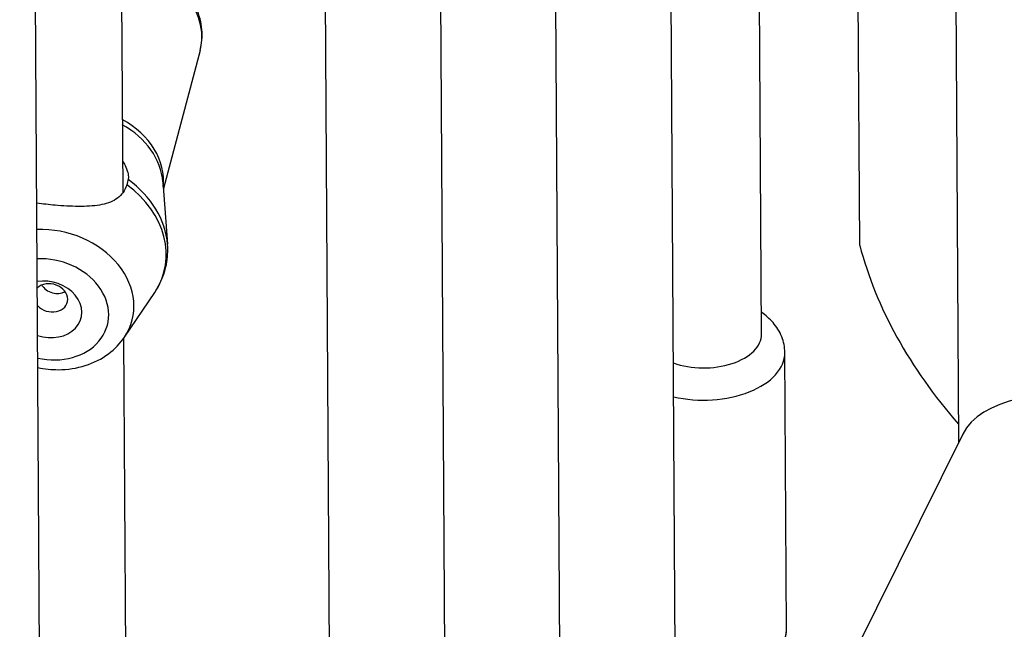
# Model space of a CAD drawing. Extents: x 0 to 1056, y 0 to 842.
# Drawn here: x 794 to 799, y 669 to 673 of the extents above; entities that cross this region are included whole.
import ezdxf

# ---------------------------------------------------------------- set-up
doc = ezdxf.new("R2010")
doc.units = 0
doc.header["$LTSCALE"] = 32
doc.header["$MEASUREMENT"] = 0
doc.layers.get('0').update_dxf_attribs({"color": 2, "linetype": 'CONTINUOUS'})
doc.layers.add('1', color=7, linetype='CONTINUOUS')

# ---------------------------------------------------------------- blocks, each defined once
blk = doc.blocks.new('PIC')
at = {"layer": '1'}
for p, q in [((11.7673, 18.2481), (11.2041, 112.7603)), ((17.9538, 95.5108), (17.9854, 90.2036)), ((14.2342, 95.1382), (14.2863, 86.3883)), ((13.4014, 95.0534), (13.453, 86.3833)), ((11.931, 94.9185), (11.9484, 92.0047)), ((17.2718, 91.6271), (17.2529, 94.7944)), ((16.5634, 90.9879), (16.5438, 94.2782)), ((15.9549, 85.9261), (15.9091, 93.6148)), ((15.1213, 85.97), (15.0771, 93.3844)), ((12.5073, 93.0337), (12.2421, 92.0383)), ((12.2386, 92.0846), (12.2721, 91.6354)), ((11.9603, 90.9642), (12.1794, 91.2878)), ((11.9546, 90.9559), (11.9926, 84.5734)), ((16.7428, 88.8563), (16.7309, 90.8535)), ((18.0159, 90.2651), (16.6003, 87.4135))]:
    blk.add_line(p, q, dxfattribs=at)
for centre, major_axis, ratio, start_param, end_param in [((11.9437, 93.1839), (0.5637, -0.1502), 0.802349, 0, 1.79038), ((11.667, 92.1456), (0.5637, -0.1502), 0.802349, 0.121623, 1.277706), ((11.6569, 92.1079), (0.5699, -0.1519), 0.802349, 0.272208, 1.26358), ((11.5388, 91.6648), (0.7184, -0.1914), 0.802349, 0.272208, 1.12406), ((11.5288, 91.6271), (0.7184, -0.1914), 0.802349, 6.010977, 7.407245), ((11.4263, 91.2427), (0.5896, -0.1571), 0.802349, 6.010977, 8.22613), ((24.6011, 92.3171), (-7.4165, -0.0442), 0.583045, 6.433232, 6.748474), ((11.4057, 91.1654), (0.4316, -0.115), 0.802349, 4.761858, 8.235596), ((11.4057, 91.1654), (0.2416, -0.0644), 0.802349, 4.628081, 8.369372), ((11.4278, 91.2483), (0.1208, -0.0322), 0.802349, 4.043151, 8.954303), ((16.1468, 90.9854), (0.4167, 0.0025), 0.583045, 4.150369, 6.283185), ((16.1476, 90.85), (0.5833, 0.0035), 0.583045, 4.3219, 6.283185), ((19.0936, 89.9472), (-1.1005, 0.2547), 0.500395, 3.41776, 6.164795), ((16.1595, 88.8528), (0.5833, 0.0035), 0.583045, 4.3219, 6.283185)]:
    blk.add_ellipse(centre, major_axis=major_axis, ratio=ratio, start_param=start_param, end_param=end_param, dxfattribs=at)
for points, knots in [([(12.5073, 93.0337), (12.5205, 93.083), (12.5248, 93.1347), (12.5158, 93.2377), (12.5021, 93.289), (12.458, 93.3883), (12.4266, 93.4358), (12.3486, 93.5227), (12.3012, 93.5614), (12.1954, 93.6257), (12.1366, 93.6507), (12.0307, 93.6794), (11.9846, 93.687), (11.9383, 93.6898)], [4.496848, 4.496848, 4.496848, 4.496848, 4.779333, 4.779333, 5.070834, 5.070834, 5.38372, 5.38372, 5.7174, 5.7174, 6.062091, 6.062091, 6.315569, 6.315569, 6.315569, 6.315569]), ([(11.9469, 92.2358), (11.9537, 92.2252), (11.9598, 92.2146), (11.983, 92.1686), (11.9908, 92.1362), (11.9891, 92.1123), (11.9888, 92.1087), (11.9884, 92.1053), (11.9877, 92.102)], [-0.3913798, -0.3913798, -0.3913798, -0.3913798, -0.3032647, -0.3032647, 0, 0, 0, 0.0452108, 0.0452108, 0.0452108, 0.0452108]), ([(11.9877, 92.102), (11.9877, 92.102), (11.9877, 92.1019), (11.9868, 92.0974), (11.9855, 92.0919), (11.9838, 92.0856), (11.9822, 92.0793), (11.9801, 92.0721), (11.9777, 92.0643)], [5.1191039, 5.1191039, 5.1191039, 5.1191039, 5.119328, 5.119328, 5.1818702, 5.1818702, 5.1818702, 5.2447581, 5.2447581, 5.2447581, 5.2447581]), ([(11.9777, 92.0643), (11.9759, 92.0586), (11.974, 92.053), (11.9576, 92.0115), (11.9329, 91.9808), (11.8666, 91.938), (11.8249, 91.9253), (11.737, 91.9106), (11.684, 91.9078), (11.5725, 91.9085), (11.5139, 91.9119), (11.4159, 91.9204), (11.3705, 91.9255), (11.3283, 91.9321)], [-2.500591, -2.500591, -2.500591, -2.500591, -2.45538, -2.45538, -2.152115, -2.152115, -1.848851, -1.848851, -1.53827, -1.53827, -1.22769, -1.22769, -0.971661, -0.971661, -0.971661, -0.971661]), ([(12.1794, 91.2878), (12.1932, 91.308), (12.2055, 91.3292), (12.2274, 91.3729), (12.2368, 91.3955), (12.2526, 91.4418), (12.2589, 91.4654), (12.2682, 91.5134), (12.2713, 91.5377), (12.2741, 91.5865), (12.2739, 91.611), (12.2721, 91.6354)], [4.2246396, 4.2246396, 4.2246396, 4.2246396, 4.3335228, 4.3335228, 4.442406, 4.442406, 4.5512892, 4.5512892, 4.6601724, 4.6601724, 4.7690556, 4.7690556, 4.7690556, 4.7690556]), ([(11.3631, 91.3407), (11.3675, 91.3341), (11.3725, 91.328), (11.3884, 91.3112), (11.402, 91.3009), (11.4319, 91.286), (11.4484, 91.2815), (11.4796, 91.2788), (11.4963, 91.2804), (11.5187, 91.2874), (11.5255, 91.2903), (11.5319, 91.2936)], [0.8569551, 0.8569551, 0.8569551, 0.8569551, 0.9019502, 0.9019502, 0.9921343, 0.9921343, 1.0823185, 1.0823185, 1.1725027, 1.1725027, 1.2137044, 1.2137044, 1.2137044, 1.2137044]), ([(16.7309, 90.8535), (16.7307, 90.8926), (16.7228, 90.9314), (16.6936, 91.0056), (16.6715, 91.0402), (16.6209, 91.0985), (16.5928, 91.1228), (16.5625, 91.1439)], [0.157777, 0.157777, 0.157777, 0.157777, 0.3793074, 0.3793074, 0.6216549, 0.6216549, 0.8499217, 0.8499217, 0.8499217, 0.8499217]), ([(11.3353, 90.7449), (11.3843, 90.7347), (11.4343, 90.7296), (11.5503, 90.7303), (11.616, 90.7403), (11.7387, 90.7792), (11.7958, 90.8078), (11.8904, 90.8784), (11.9293, 90.9185), (11.9603, 90.9642)], [2.995417, 2.995417, 2.995417, 2.995417, 3.254155, 3.254155, 3.598012, 3.598012, 3.931736, 3.931736, 4.22464, 4.22464, 4.22464, 4.22464]), ([(15.9394, 88.5204), (15.9525, 88.5173), (15.9658, 88.5144), (16.0386, 88.5004), (16.101, 88.4949), (16.2254, 88.4958), (16.2874, 88.5023), (16.4054, 88.5268), (16.4614, 88.5448), (16.5619, 88.5912), (16.6064, 88.6197), (16.6783, 88.6849), (16.7059, 88.7216), (16.7362, 88.7918), (16.743, 88.8241), (16.7428, 88.8563)], [4.468008, 4.468008, 4.468008, 4.468008, 4.542894, 4.542894, 4.873038, 4.873038, 5.202297, 5.202297, 5.532466, 5.532466, 5.864388, 5.864388, 6.191205, 6.191205, 6.440962, 6.440962, 6.440962, 6.440962])]:
    blk.add_open_spline(points, degree=3, knots=knots, dxfattribs=at)

msp = doc.modelspace()

# ---------------------------------------------------------------- block references
at = {"xscale": 0.75, "yscale": 0.75, "zscale": 0.75}
msp.add_blockref('PIC', (785.30808, 602.6216), dxfattribs=at)

doc.saveas('drawing.dxf')
